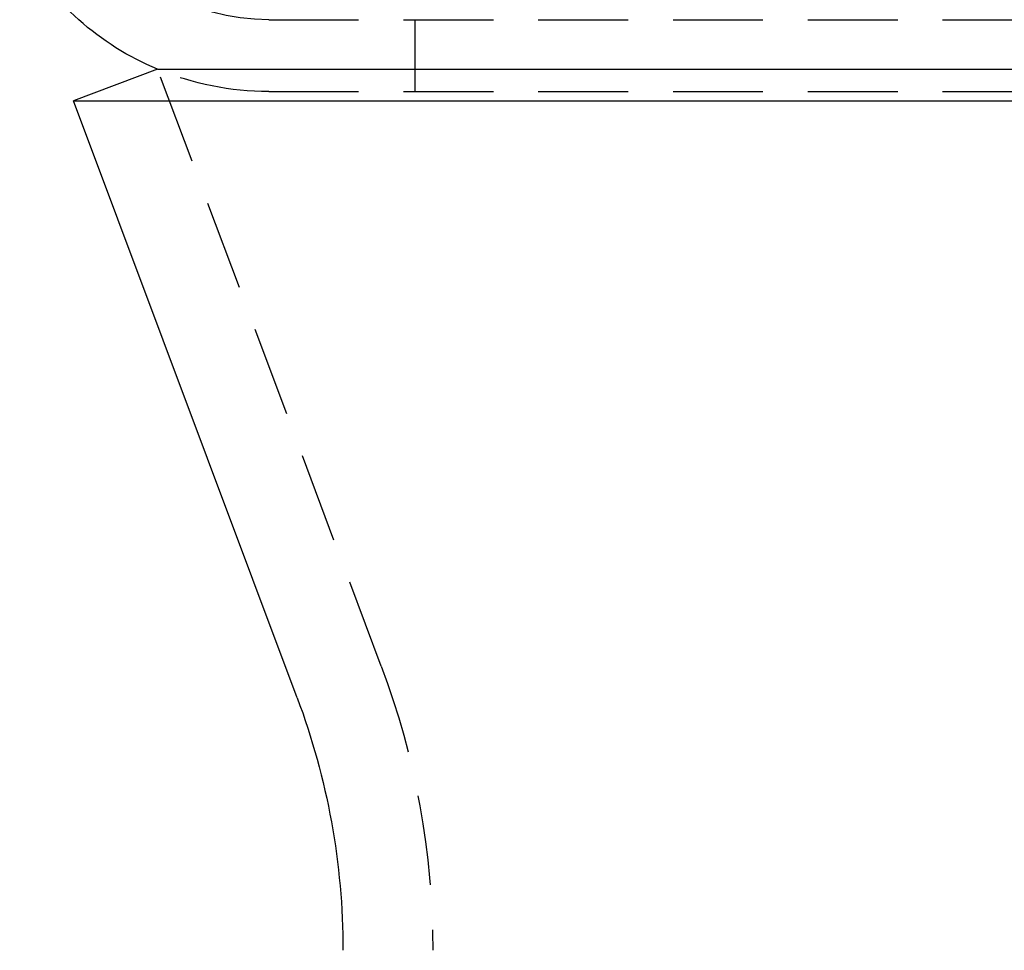
# Model space of a CAD drawing. Extents: x 634 to 1134, y -682 to 303.
# Drawn here: x 802 to 830, y 91 to 117 of the extents above; entities that cross this region are included whole.
import ezdxf

# ---------------------------------------------------------------- set-up
doc = ezdxf.new("R2010")
doc.units = 0
doc.header["$LTSCALE"] = 10
doc.linetypes.add('VERDECKT', pattern=[0.375, 0.25, -0.125])
doc.layers.get('0').update_dxf_attribs({"linetype": 'CONTINUOUS'})
doc.layers.add('STEMPEL', color=3, linetype='CONTINUOUS')

# ---------------------------------------------------------------- blocks, each defined once
blk = doc.blocks.new('A$C2C4D612E')
at = {"color": 1, "linetype": 'VERDECKT', "extrusion": (0, 1, -2e-16)}
for p, q in [((206.037, 90.866), (355.169, 90.866)), ((210.103, 90.866), (210.103, 88.866)), ((209.17, 72.884), (202.944, 89.488)), ((206.037, 88.866), (355.169, 88.866))]:
    blk.add_line(p, q, dxfattribs=at)
at = {"extrusion": (0, 1, -2e-16)}
for p, q in [((202.944, 89.488), (200.603, 88.61)), ((202.944, 89.488), (358.262, 89.488)), ((200.603, 88.61), (360.603, 88.61)), ((206.829, 72.006), (200.603, 88.61))]:
    blk.add_line(p, q, dxfattribs=at)
at = {"color": 1, "linetype": 'VERDECKT', "extrusion": (0, -2e-16, -1)}
for centre, radius, start, end in [((-206.037, 96.866), 6, 270, 330), ((-206.037, 96.866), 8, 270, 292.7441), ((-188.103, 64.984), 22.5, 159.444, 180)]:
    blk.add_arc(centre, radius, start, end, dxfattribs=at)
at = {"extrusion": (0, -2e-16, -1)}
for centre, radius, start, end in [((-206.037, 96.866), 8, 292.7441, 330), ((-188.103, 64.984), 20, 159.444, 180)]:
    blk.add_arc(centre, radius, start, end, dxfattribs=at)

msp = doc.modelspace()

# ---------------------------------------------------------------- block references
at = {"layer": 'STEMPEL'}
msp.add_blockref('A$C2C4D612E', (603.05, 26.504, -94.08), dxfattribs=at)

doc.saveas('drawing.dxf')
